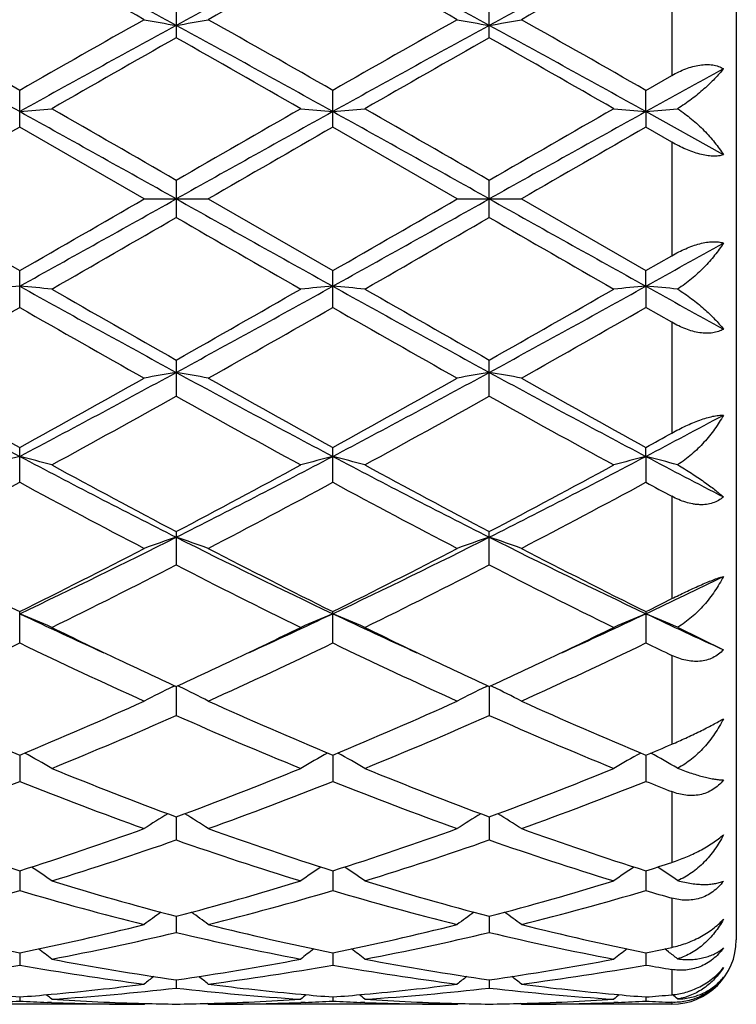
# Model space of a CAD drawing. Units: inches. Extents: x 0 to 11, y 0 to 8.5.
# Drawn here: x 7.7 to 7.8, y 3.4 to 3.6 of the extents above; entities that cross this region are included whole.
import ezdxf

# ---------------------------------------------------------------- set-up
doc = ezdxf.new("R2010")
doc.units = ezdxf.units.IN
doc.header["$LTSCALE"] = 0.605
doc.header["$MEASUREMENT"] = 0
doc.layers.get('0').update_dxf_attribs({"linetype": 'CONTINUOUS'})

msp = doc.modelspace()

# ---------------------------------------------------------------- linework, layer by layer
at = {"color": 7, "linetype": 'Continuous'}
for p, q in [((7.8456751882, 3.659058187), (7.8456751882, 3.429058187)), ((7.835675188200001, 3.5803955146), (7.835675188200001, 3.5632126767)), ((7.7587608577, 3.5746675206), (7.7587608577, 3.5690643849)), ((7.8073446928, 3.5690645176), (7.8073446928, 3.5746673893)), ((7.831636698600001, 3.5609052735), (7.835675188200001, 3.5632126767)), ((7.7344688773, 3.5551948696), (7.7344688773, 3.5609052277)), ((7.7830528013, 3.5551949166), (7.7830528013, 3.5609051809)), ((7.8316367643, 3.557605873), (7.8316366987, 3.5609052734)), ((7.8316367643, 3.557605873), (7.8316366987, 3.5551948235)), ((7.843675666799999, 3.5509024476), (7.8316367643, 3.557605873)), ((7.7537833134, 3.544058187), (7.7344688773, 3.5551948696)), ((7.802367247699999, 3.544058187), (7.7830528013, 3.5551949166)), ((7.835675188200001, 3.5528705502), (7.8316366987, 3.5551948235)), ((7.835675188200001, 3.5528705502), (7.835675188200001, 3.5352458236)), ((7.7587608577, 3.5469318024), (7.7587608577, 3.5411845716)), ((7.8073446928, 3.541184707), (7.8073446928, 3.546931667)), ((7.7151544934, 3.544058187), (7.7344688772, 3.5329215043)), ((7.7537833133, 3.544058187), (7.763738550599999, 3.544058187)), ((7.763738550599999, 3.544058187), (7.7830528012, 3.5329214573)), ((7.802367247699999, 3.544058187), (7.8123220238, 3.544058187)), ((7.8123220238, 3.544058187), (7.831636698600001, 3.5329215503)), ((7.831636698600001, 3.5329215503), (7.835675188200001, 3.5352458236)), ((7.7344688773, 3.5272111462), (7.7344688773, 3.5329215042)), ((7.7830528013, 3.5272111929), (7.7830528013, 3.532921457200001)), ((7.8316367643, 3.5305105009), (7.8316366987, 3.5329215502)), ((7.8316367643, 3.5305105009), (7.8316366987, 3.5272111003)), ((7.835675188200001, 3.5249036971), (7.8316366987, 3.5272111003)), ((7.835675188200001, 3.5249036971), (7.835675188200001, 3.5077208592)), ((7.7587608577, 3.5190519891), (7.7587608577, 3.5134488533)), ((7.8073446928, 3.5134489847), (7.8073446928, 3.5190518564)), ((7.7344688773, 3.5000722038), (7.7344688773, 3.5054962206)), ((7.7830528013, 3.5000722479), (7.7830528013, 3.5054961757)), ((7.8316367643, 3.5040944664), (7.8316366987, 3.5054962646)), ((7.8316367643, 3.5040944664), (7.8316366987, 3.5000721604)), ((7.835675188200001, 3.4978973301), (7.835675188200001, 3.4820180001)), ((7.7587608577, 3.4924260909), (7.7587608577, 3.4872480149)), ((7.8073446928, 3.4872481356), (7.8073446928, 3.4924259676)), ((7.7344688773, 3.4751389022), (7.7344688773, 3.4800045949)), ((7.7830528013, 3.4751389415), (7.7830528013, 3.4800045544)), ((7.8316366987, 3.4800046347), (7.8316366987, 3.4751388635)), ((7.8365660668, 3.4775753322), (7.843675666799999, 3.4740881634)), ((7.835675188200001, 3.4732056612), (7.835675188200001, 3.4594260951)), ((7.7582030446, 3.4683438816), (7.758521604299999, 3.468499656)), ((7.758760876599999, 3.4683892726), (7.7587608577, 3.4638958757)), ((7.7593187229, 3.4683438823), (7.7589999617, 3.4684995344)), ((7.8067868446, 3.4683437694), (7.8071054334, 3.4684995548)), ((7.8073446779, 3.4683891631), (7.8073446928, 3.4638959797)), ((7.8079024966, 3.4683437706), (7.8075837685, 3.4684994102)), ((7.7344688414, 3.4577249122), (7.7344688773, 3.4536615013)), ((7.7830527913, 3.4577248672), (7.7830528013, 3.4536615339)), ((7.8316367536, 3.4577249536), (7.8316366987, 3.4536614693)), ((7.835675188200001, 3.4520668338), (7.835675188200001, 3.4410779965)), ((7.7587608722, 3.4481467586), (7.7587608577, 3.4445634096)), ((7.8073446813, 3.4481466708), (7.8073446928, 3.4445634916)), ((7.734468850700001, 3.4397742886), (7.7344688773, 3.4367169677)), ((7.783052794, 3.4397742564), (7.7830528013, 3.4367169919)), ((7.8316367394, 3.4397743186), (7.8316366987, 3.436716944)), ((7.835675188200001, 3.435540837), (7.835675188200001, 3.4278937547)), ((7.7587608679, 3.4327136464), (7.7587608577, 3.430220027)), ((7.8073446847, 3.4327135843), (7.8073446928, 3.430220083)), ((7.8351481978, 3.4272075993), (7.8345596476, 3.4276575056)), ((7.7344688601, 3.4270528982), (7.7344688773, 3.4251549711)), ((7.7830527966, 3.427052879), (7.7830528013, 3.4251549856)), ((7.8316367249, 3.4270529163), (7.8316366987, 3.4251549568)), ((7.835675188200001, 3.4244563533), (7.835675188200001, 3.4205344827)), ((7.7587608633, 3.4228638127), (7.7587608577, 3.4215849651)), ((7.807344688400001, 3.4228637794), (7.8073446928, 3.4215849922)), ((7.734468870900001, 3.4201986434), (7.7344688773, 3.4195552782)), ((7.7830527996, 3.4201986367), (7.7830528013, 3.4195552824)), ((7.8316367084, 3.4201986499), (7.8316366987, 3.419555274)), ((7.7537833134, 3.419058187), (7.7151544934, 3.419058187)), ((7.7394268759, 3.4193342281), (7.7387611744, 3.4193589745)), ((7.7537833133, 3.4190581869), (7.753939767799999, 3.4191874923)), ((7.763738550599999, 3.419058187), (7.7635819389, 3.4191873257)), ((7.802367247699999, 3.419058187), (7.763738550599999, 3.419058187)), ((7.778760728300001, 3.4193589788), (7.7780946609, 3.419332906)), ((7.7880108448, 3.4193342237), (7.7873449596, 3.4193589775)), ((7.802367247699999, 3.4190581869), (7.8025237003, 3.4191874881)), ((7.8123220238, 3.419058187), (7.8121654371, 3.4191873068)), ((7.835675188200001, 3.419058187), (7.8123220238, 3.419058187)), ((7.8273443126, 3.419358972), (7.8266786865, 3.4193329179)), ((7.835675188200001, 3.4193692049), (7.835675188200001, 3.419058187))]:
    msp.add_line(p, q, dxfattribs=at)
for centre, radius, start, end in [((8.7254780829, 1.7085796177), 2.1211749571, 117.8525826632, 118.5972903977), ((6.7451730166, 1.7117635983), 2.1175593208, 61.40217400310001, 62.1481582765), ((8.7736563575, 1.7093407024), 2.1203125291, 117.8524984466, 118.5975112153), ((6.7928521545, 1.710087244), 2.1194642227, 61.40239371520001, 62.14770356609999), ((8.820408503300001, 1.712727288), 2.1164624033, 117.8514861419, 118.5978572668), ((6.688265707899999, 1.6796349922), 2.1716108295, 60.6161796188, 61.199347448), ((8.7725276347, 1.7816131151), 2.05491775, 118.7844312872, 119.4007120036), ((6.733905957, 1.6743515037), 2.177658952, 60.6169004574, 61.1984494224), ((8.816942889, 1.7890504928), 2.0463920098, 118.7824070134, 119.4012644885), ((6.219188285900001, 0.9150410959), 3.0490444855, 60.2003275093, 60.6177105567), ((9.3996505089, 0.6510629317000001), 3.3526127206, 119.4011186489, 119.7807096462), ((7.844545871799999, 4.0650054996), 0.5014152018, 259.5712432105, 260.1490473466001), ((7.672981478600001, 4.0649853082), 0.5013943509000001, 279.850717446, 280.4285578438), ((6.2645562159, 0.9094073544), 3.0555314764, 60.2004969106, 60.6169920984), ((9.440320100800001, 0.6650106246999999), 3.3365761168, 119.4002978869, 119.7817138723), ((7.893126184400001, 4.0649956068), 0.5014048168999999, 259.5714456026, 260.1492456891), ((7.7215519084, 4.0650501596), 0.501460492, 279.8509556636, 280.4286823033), ((6.3038603125, 0.8929853052), 3.0743938659, 60.20251938729999, 60.61646525500001), ((5.960709915, 0.365368061), 3.651931407, 60.9413710986, 61.3764590193), ((9.5041095118, 0.3728119137), 3.643424315, 118.6227691381, 119.058875179), ((6.0108652128, 0.3682022528), 3.6486907731, 60.9413235455, 61.37679824930001), ((9.5552165406, 0.3682587324), 3.6486298309, 118.6232982273, 119.0587801933), ((6.0611896139, 0.3713535861), 3.6450907736, 60.941177678, 61.37708532320001), ((9.4831921093, 0.5215947120000001), 3.5015331712, 119.5036439942, 119.8674437044), ((5.855378747200001, 0.2077075244), 3.8628465414, 60.14934446210001, 60.47911358429999), ((9.5363913622, 0.5135564686999999), 3.5108021622, 119.5045934821, 119.8674318748), ((5.917770621, 0.2319366119), 3.8349592999, 60.14809084300001, 60.4802614697), ((9.916293856, -0.1956881512), 4.2933682841, 118.8650818883, 119.0486982358), ((7.6506990424, 4.5163922533), 0.9624389259999999, 274.9932898190001, 275.2907772758), ((1.6984916675, -7.2939118839), 12.4172645199, 60.7873829086, 60.915724433), ((3.8927212839, -3.1447284403), 7.728167880499999, 59.9832567561, 60.1484997239), ((12.4784411541, -4.6271360846), 9.4387905962, 119.8667031677, 120.0019976619), ((13.8325084442, -7.3180147097), 12.4448799558, 119.084563989, 119.21262021), ((7.8668119576, 4.5163078691), 0.9623539297, 264.7093841573, 265.0069029613999), ((7.6992868137, 4.5163693251), 0.962415745, 274.9931823274, 275.2906777778), ((1.7381251047, -7.309885006799999), 12.4355743362, 60.7873078329, 60.9154597826), ((3.9823773777, -3.073273284), 7.6457497053, 59.9818920507, 60.14891590680001), ((13.855814474, -7.2727803986), 12.3930619248, 119.0840920834, 119.2126844083), ((12.5896920209, -4.735947486600001), 9.564357429400001, 119.8676466923, 120.0011663542), ((7.91540164, 4.5163279523), 0.9623744488, 264.7091591181, 265.0066686011), ((7.74787694, 4.5163433481), 0.9623893465000001, 274.992952021, 275.2876030014), ((13.3045963986, -6.127411675499999), 11.1704606043, 119.9105907562, 120.0249472659), ((13.2909642689, -6.0194037246), 11.0458149485, 119.9102212329, 120.0258677137), ((13.2161738278, -5.805721624199999), 10.7990738879, 119.9081475732, 120.0264380894), ((3.427539343, 11.2817145443), 8.867401304, 299.0585862381, 299.2383064203), ((2.3337833989, 12.9216896899), 10.8312682396, 299.9087327547, 300.0266706977), ((12.0958138091, 11.2921244154), 8.8793332189, 240.7616689202, 240.9411468808), ((3.4743513003, 11.2848377324), 8.8709920288, 299.0587929001, 299.2384394844), ((2.296988431, 13.0697278283), 11.0021624252, 299.9097400068, 300.0258462136999), ((12.1314523993, 11.2689773285), 8.852812171, 240.7616034644, 240.9416200439), ((2.9858608709, 11.8077521971), 9.5455075607, 299.8672305021, 300.0010133553), ((11.5730057743, 10.142834381), 7.6243192804, 239.981903518, 240.1493960531), ((3.0690130615, 11.7475617458), 9.47609681, 299.8672149338, 300.0019774274), ((11.6769680943, 10.2389917522), 7.7352830901, 239.9830478388, 240.1481393958001), ((4.6639516952, 9.2336227388), 6.5237809509, 299.0491484122, 299.1701671892), ((7.818207693400001, 2.5720243182), 0.9621371754000001, 94.9930107213, 95.290604521), ((7.6507042144, 2.571781595), 0.9623812195, 84.70921380520001, 85.0067191), ((9.3192887058, 6.3796833081), 3.2602821586, 240.9154994985, 241.4028561844), ((9.6492270452, 6.8577826435), 3.8367935556, 240.1484509832, 240.4804616542), ((6.027160456900001, 6.5790695663), 3.5159845736, 299.5046202289, 299.8669221229), ((6.196929077, 6.3820372976), 3.2629731215, 298.5974627648999, 299.0844154403), ((7.8668170997, 2.5717513624), 0.9624113028, 94.99310591469998, 95.29060698260001), ((9.3688413883, 6.3814169437), 3.2622680935, 240.915431839, 241.4024897404), ((7.6992919815, 2.5718044777), 0.9623580842, 84.70931330980001, 85.006826585), ((9.7079923742, 6.8755792542), 3.8572966934, 240.1488649141, 240.4791100457), ((6.2464523945, 6.3803396857), 3.261032945, 298.597245709, 299.0844912898), ((6.0841792354, 6.5642665892), 3.498947265, 299.5037890613, 299.8678589059), ((7.9154067516, 2.5717316251), 0.9624314747, 94.9933402502, 95.29083210510002), ((7.74787694, 2.5717730258), 0.9623893465000001, 84.7123969986, 85.00704797899998), ((9.783181205, 7.0432362469), 4.0184285324, 240.9450202688, 241.1411996071), ((6.084683758, 6.409932877), 3.3214267291, 299.3994037488, 299.7825580823), ((9.2607011577, 6.192367981), 3.0712287326, 240.2019010517, 240.616270074), ((6.127769917, 6.4195820627), 3.3325321717, 299.4003173582, 299.7821932569), ((9.3033364275, 6.181882692), 3.0591735929, 240.2009926462, 240.6169951602), ((6.1649034571, 6.4398337925), 3.3557965739, 299.4008903652, 299.7801243766), ((8.6584499342, 5.2546603205), 1.979449914, 241.3760493204, 242.1740776186), ((6.8124402718, 5.2510303349), 1.9753282458, 297.8249844632, 298.6246832572), ((7.8445484228, 3.0230966099), 0.5014296924, 99.85096099219999, 100.4287484305), ((7.6729840085, 3.0231452117), 0.5013799806, 79.5714338753, 80.14929083500002), ((8.7063992342, 5.2534730045), 1.9781036592, 241.3757083172, 242.1742820209), ((6.8601130891, 5.2527190814), 1.9772470493, 297.8254921152001, 298.6244106035), ((7.8931287546, 3.0231063951), 0.5014194167, 99.85076270629999, 100.4285459688), ((7.7215544767, 3.0230805746), 0.501445904, 79.571309293, 80.14905274000002), ((8.7532049454, 5.2501844661), 1.9743652649, 241.3752837552, 242.1753728361), ((8.786126016399999, 5.418278151799999), 2.1828232761, 240.6176121714, 241.1977832325), ((6.748613715399999, 5.3000228519), 2.0474951112, 298.782976772, 299.4014955927), ((8.8330831897, 5.4153333048), 2.179459033, 240.6168960963, 241.1979602402), ((6.7943028985, 5.3052187852), 2.0534429237, 298.7839607852, 299.4006889058), ((8.8770967808, 5.407177319500001), 2.1701100474, 240.6163759093999, 241.1999519851), ((6.7844649642, 5.253409155), 1.9941700879, 298.6126940873, 299.2467738406), ((8.6826884831, 5.162263923899999), 1.890035289, 240.7355369596, 241.4045481104), ((6.834514970599999, 5.2507230569), 1.9911099594, 298.6126749777, 299.2477276967), ((8.7344890491, 5.1680797475), 1.8966812116, 240.7366475291, 241.4033214361), ((6.9799974421, 5.1182874606), 1.8250776853, 297.8158818615, 298.2440507505), ((6.9410929041, 5.1269516969), 1.8499151247, 298.7766892732, 298.9194913049), ((7.8236165974, 3.1582060116), 0.3571920086, 104.4526239456, 105.2786540391), ((7.645289543200001, 3.1581029024), 0.3572997237, 74.7208599004, 75.54660688140001), ((8.3921942793, 4.7488251422), 1.4078200427, 242.1476764479, 243.2602178541), ((7.1246843592, 4.7500667378), 1.4092182246, 296.7404204221, 297.8518527915), ((7.8722276711, 3.1581073821), 0.3572942631, 104.4528886066, 105.2786606353), ((7.6938777643, 3.158111947), 0.3572898784, 74.7211353651, 75.5469064336), ((8.4412453354, 4.7497164611), 1.4088263538, 242.1478163508, 243.2595585422), ((7.1739263962, 4.7487876502), 1.4077798301, 296.7399176093, 297.8524943456), ((7.9208181652, 3.1580984539), 0.3573045801, 104.4535417489, 105.2792838123), ((7.742470321900001, 3.1581291611), 0.3572711113, 74.729671405, 75.5475520942), ((8.5513516323, 4.867943424), 1.5421003438, 242.1790023272, 242.6835949037), ((8.4580032093, 4.8208950631), 1.5012560328, 241.4035497262, 242.239833037), ((7.085748140900001, 4.7719205743), 1.4457013004, 297.7443217195, 298.6127357102), ((8.5080408813, 4.823583692200001), 1.5043124796, 241.4039500103, 242.2385318417), ((7.135667235700001, 4.7694256429), 1.442871712, 297.7435136342, 298.6136397031), ((7.0640091437, 4.7401802675), 1.4097461701, 297.5090273513, 298.3977049462), ((8.381174001, 4.6954196821), 1.3590743581, 241.5857910801, 242.5076048306), ((7.1116734867, 4.7418993314), 1.4116956788, 297.5099086412001, 298.3973550418), ((8.4286752628, 4.6933749728), 1.3567607586, 241.5849149912, 242.508301946), ((7.1583416897, 4.7455469633), 1.4158155437, 297.510469696, 298.3953471772), ((8.5534354741, 4.8355589369), 1.5180640311, 241.6098349511, 241.7829553281), ((7.271565420700001, 4.4573082401), 1.0816801585, 295.3374378116, 296.7697487267), ((7.8523217476, 3.2152571059), 0.291712357, 108.7070708373, 109.7424774086), ((7.665210480700001, 3.2152809623), 0.2916864019, 70.2578558728, 71.29337474990001), ((8.2466315079, 4.4586811085), 1.0832099904, 243.2310731233, 244.6613556717), ((7.3196511585, 4.4583245832), 1.0828119772, 295.3382490862, 296.7690543471), ((7.90090146, 3.2152634206), 0.2917049873, 108.706713439, 109.7421158493), ((7.7137795262, 3.2152441098), 0.2917259618, 70.25763366160001, 71.29294629749998), ((8.2943764265, 4.4569848004), 1.0813177222, 243.2302788041, 244.6630691544), ((8.2404502495, 4.4992867219), 1.1379601062, 242.5088402185, 243.5997596042), ((7.246844863300001, 4.4631765186), 1.0974535117, 296.3800429622, 297.5112314964), ((8.2886309214, 4.498482114), 1.1370601457, 242.5081558987, 243.5999336957), ((7.294681514700001, 4.464643040199999), 1.0990993864, 296.3809723852, 297.5104683757), ((8.3360886051, 4.4962975582), 1.1346025879, 242.5076621102, 243.6018220372), ((7.2644792947, 4.4480172494), 1.0804590624, 296.0781694817, 297.2242072396), ((8.2378567163, 4.417751207), 1.0465987923, 242.757046135, 243.9401538685), ((7.3134536452, 4.4472206106), 1.0795719151, 296.0781462275, 297.2251222764), ((8.2873197811, 4.419500552300001), 1.048556462, 242.7580861629, 243.9389972467), ((7.3900381349, 4.4126917603), 1.0322382736, 295.3284591819, 296.0700562113), ((7.3727627424, 4.4054894837), 1.0329992805, 296.3731368182, 296.6234272544), ((7.635535369099999, 3.2414295511), 0.2579771761, 66.2473287058, 67.4495380426), ((8.128552116, 4.3119869936), 0.92088689, 244.6631743345, 245.5589579248), ((7.388308142000001, 4.3134297146), 0.9224738898999999, 294.4413440964, 295.3356042761), ((7.881979894600001, 3.2414360925), 0.2579686618, 112.5497176864, 113.7519811027), ((7.6841244061, 3.241436601), 0.2579686823, 66.2477281566, 67.44997686030001), ((8.177736237000001, 4.3132840789), 0.9223160734, 244.6639604322, 245.5583943687), ((7.4375249921, 4.3120373336), 0.9209445467, 294.4413333559, 295.3370884176), ((7.9305718901, 3.2414280857), 0.2579792003, 112.5506746142, 113.7528847968), ((7.7327279326, 3.2414720996), 0.2579284679, 66.2601204482, 67.450970202), ((8.2288870488, 4.3188244391), 0.9284218784, 244.6671012112, 245.4863605813), ((8.1493657157, 4.3159884745), 0.9332772267, 243.9454748627, 244.6586791437), ((7.3732060424, 4.305500184700001), 0.9216366068999999, 295.3366169838, 296.0588602703), ((8.1986927725, 4.3175268428), 0.9349856440000001, 243.9459724357, 244.6579195077), ((7.4225495223, 4.303904744900001), 0.9198697311, 295.3364012908, 296.0600199126), ((7.3575462164, 4.257317036), 0.8682587894, 294.3222530333, 295.7288831853), ((8.1023678839, 4.2379902885), 0.8469308806999999, 244.2534623428, 245.6955201243), ((7.4058311661, 4.2579487426), 0.8689576207999999, 294.3230693071, 295.728561308), ((8.150592768300001, 4.2372182934), 0.846079527, 244.2526518208, 245.6961624868), ((7.4537872972, 4.2593170533), 0.8704628673999999, 294.3236008965, 295.7266854572), ((8.227300733, 4.2965023102), 0.9116950912999999, 244.2791322642, 244.5605131278), ((8.1187040427, 4.251450304700001), 0.8618258087999999, 244.6645467986, 245.3135694911), ((7.4029898798, 4.2424846152), 0.8519369907, 294.683312673, 295.3398246859001), ((8.1673329053, 4.2515208769), 0.8619088351, 244.6639069105, 245.3128121526), ((7.4517738752, 4.2420717832), 0.8514783898, 294.6826722719, 295.3395656217), ((7.8634476807, 3.2534898376), 0.2392460944, 116.0975753545, 117.282282355), ((7.6540865403, 3.253509909), 0.2392225915, 62.7181445061, 63.9029886441), ((7.9120261789, 3.2534961646), 0.2392379794, 116.0971134767, 117.2818198331), ((7.7026532408, 3.2534799705), 0.2392568878, 62.7178609302, 63.9024589122), ((8.0232780762, 4.1484353906), 0.7486599745999999, 245.6967038137, 247.3085616387), ((7.4531693896, 4.1311639441), 0.7298284520999999, 292.6705830315, 294.3240377189), ((8.0717170504, 4.1480942968), 0.7482893974, 245.6960792236, 247.308727037), ((7.501484733200001, 4.1317793467), 0.7304998573999999, 292.671415966, 294.3233526633), ((8.1199013364, 4.1471962288), 0.7473066243, 245.6956334186, 247.3104299049), ((7.466383503099999, 4.1236190952), 0.7216087886, 292.2350873226, 293.902051766), ((8.0447466444, 4.1086056976), 0.7052932896999999, 246.078482283, 247.7839980078), ((7.5151107812, 4.1232694917), 0.7212309529, 292.2350587869, 293.9028899802), ((8.0936508953, 4.1093560948), 0.706109058, 246.0794024445, 247.7829652388), ((7.5624754338, 4.102341070500001), 0.6985540577, 292.6631112984001, 293.0225397387), ((7.6234766961, 3.2573997902), 0.2296951301, 59.67642292280001, 60.87794726489999), ((7.8940337026, 3.2574124184), 0.2296786059, 119.1211317086, 120.322769036), ((7.6720703838, 3.2574127216), 0.2296790614, 59.67688683930001, 60.87850276770001), ((7.942631527300001, 3.257397238), 0.229698676, 119.1223177705, 120.3238282329), ((7.7206874026, 3.257462475), 0.2296196214, 59.69155430310001, 60.8793975312), ((7.979318645399999, 4.0429705531), 0.634398215, 247.7832900346, 249.6554633852), ((7.5424885658, 4.031962250799999), 0.6225867361, 290.3269623732, 292.2346418483), ((8.0280734022, 4.0433982173), 0.634858706, 247.7836146067, 249.6544213987), ((7.5912344039, 4.0315455771), 0.622139816, 290.3262991301, 292.2353684681), ((7.5065281125, 4.0249911726), 0.6151216023, 289.8258771142, 291.750288827), ((7.9583991579, 4.0144283365), 0.6038246550999999, 248.2317565907, 250.1921802071), ((7.5549994961, 4.0252812941), 0.6154327424, 289.8265843566, 291.750012554), ((8.0068472702, 4.014068383), 0.6034399729, 248.2310563725, 250.1927318601), ((7.6033433454, 4.025930739200001), 0.6161249649, 289.8270627846, 291.7483645356), ((8.067802456699999, 4.0458512353), 0.6375444957999999, 248.2578465093, 248.6480531699), ((7.875932831799999, 3.2574614562), 0.2249256521, 121.7918566416, 122.8926130903), ((7.6416040846, 3.257481285), 0.2249008276, 57.10786359250001, 58.20877154030001), ((7.9245098124, 3.2574684729), 0.2249159839, 121.7913167725, 122.8920963438), ((7.6901680277, 3.2574533725), 0.2249348717, 57.10754742779999, 58.2082113529), ((7.9019034479, 3.9648573731), 0.5511320938000001, 250.1934128321, 252.3139464966), ((7.5702944129, 3.9552528507), 0.5409911332999999, 287.6661263202, 289.8264196366001), ((7.950431677899999, 3.9646873929), 0.5509532525, 250.1928853084, 252.3140951391), ((7.618777530700001, 3.9555481218), 0.5413030961, 287.666807827, 289.8258579027), ((7.9988656412, 3.9642618024), 0.5505021783, 250.1925159794, 252.3155041874), ((7.581693625, 3.95094801), 0.5364495954999999, 287.1016083857, 289.2731730183), ((7.9330408197, 3.9424598398), 0.527517166, 250.7082918528, 252.9166136606), ((7.6303328254, 3.9507696062), 0.5362628383, 287.1015735498, 289.2738836168999), ((7.981744413099999, 3.9428225927), 0.5278990379999999, 250.7090282294, 252.9157749033), ((7.611224737200001, 3.2551515792), 0.2235035565, 54.992263179, 55.9649528527), ((7.9062792445, 3.255170781), 0.2234777574, 124.0340439922, 125.0068744134), ((7.659825129700001, 3.2551716899), 0.2234776627, 54.9927539828, 55.9655670126), ((7.9548851454, 3.255147245), 0.2235095842, 124.0353414888, 125.0080061562), ((7.672768884299999, 3.9388136081), 0.5237167201, 287.6587337066, 288.1230053156), ((7.7084562799, 3.2552332774), 0.2234003693, 55.00857855970001, 55.96657474080001), ((7.8829144709, 3.9050446956), 0.488375603, 252.9163835668, 255.2727781258), ((7.6364128254, 3.8987038424), 0.481784074, 284.7112496027, 287.0998674228), ((7.931559705800001, 3.9052513703), 0.4885911564, 252.916635942, 255.2719775816), ((7.685054929500001, 3.8984990783), 0.4815712847999999, 284.7107290751, 287.1004264127), ((7.5988747901, 3.8947672828), 0.4776984903, 284.0882741838, 286.490041111), ((7.8684082275, 3.8887152156), 0.4714256735, 253.4940137971, 255.927749666), ((7.6474187556, 3.8949084251), 0.4778451463, 284.0888172712, 286.4898323246), ((7.9169441748, 3.8885378677), 0.47124198, 253.4934794816, 255.9281661668), ((7.6959147319, 3.8952435548), 0.4781914942, 284.0892109681, 286.4885342584), ((7.9706614652, 3.9065753618), 0.4899947127000001, 253.5172252614, 254.0090707682), ((7.8873680374, 3.2522025352), 0.2235394819, 125.8710132884, 126.6974132805), ((7.6301724091, 3.2522242056), 0.2235110019, 53.3030864899, 54.129618198), ((7.9359433076, 3.2522106224), 0.2235278199, 125.8704429045, 126.6968713937), ((7.6787335537, 3.2521964073), 0.223546634, 53.30275545520001, 54.12909371449999), ((7.822761320800001, 3.8607611984), 0.4426041451, 255.9291201179, 258.4932138269), ((7.64737476, 3.8554832554), 0.4371932529, 281.4908793661, 284.0867195063001), ((7.8713263289, 3.8606729538), 0.442513917, 255.9287347097, 258.4933349812), ((7.6959265102, 3.8556236249), 0.4373372346, 281.4913460742, 284.0863332612), ((7.9198616482, 3.8604725978), 0.4423078653, 255.9284752187, 258.4943230747), ((7.6578584184, 3.8531015926), 0.4347529422, 280.816480777, 283.4202352987), ((7.85866615, 3.848454119), 0.4300009571, 256.5652782434, 259.1977889713), ((7.7064608138, 3.8530068015), 0.4346563774, 280.816439963, 283.420757255), ((7.9072871765, 3.8486254052), 0.4301761426, 256.5657589922, 259.1972239643), ((7.601183347, 3.2489905117), 0.2246656207, 52.0179539035, 52.6800090163), ((7.9163139915, 3.249015887), 0.2246307275, 127.3189819451, 127.9811642339), ((7.6497909524, 3.2490175994), 0.2246297243, 52.0184537502, 52.68062492759999), ((7.964928403200001, 3.2489843663), 0.2246742717, 127.3202965221, 127.9823250614), ((7.746439591100001, 3.8463757957), 0.4278904187, 281.4848980815, 282.0372620468), ((7.835675188200001, 3.429058187), 0.01, 270, 360), ((7.6984058139, 3.249051757), 0.2245840238, 52.0347880552, 52.4921877542), ((7.6635031117, 3.8233455395), 0.4044649165, 277.3368773431, 280.1051911466), ((7.8049738191, 3.8203423206), 0.4014274381, 259.8843528209, 262.6736250945), ((7.8162396214, 3.8285719793), 0.4097595625, 259.1982200372, 261.9362769694), ((7.701821294299999, 3.825322215), 0.4064663013, 278.0527266684, 280.8129472984), ((7.7120770512, 3.8234063521), 0.4045265233, 277.3371986979, 280.1050724927), ((7.853546105, 3.8202646895), 0.4013489554, 259.8840415916, 262.6738611795), ((7.86483964, 3.8286619753), 0.4098509717, 259.1983740554, 261.9358024061), ((7.750420380800001, 3.8252308046), 0.4063736886, 278.0524023166, 280.813279527), ((7.7606372092, 3.8235723826), 0.4046941719, 277.3374706378, 280.1042563396), ((7.903619630800001, 3.8292519757), 0.4104582113, 259.8996853198, 260.4717920982), ((7.895441106, 3.2465446847), 0.2256523412, 128.4046271867, 128.8857954614), ((7.622101006699999, 3.2465665714), 0.2256225932, 51.11471799379999, 51.5959677562), ((7.9440150623, 3.2465535927), 0.2256391433, 128.4040532206, 128.8852432224), ((7.6706600586, 3.246538405), 0.2256598488, 51.11438083359999, 51.59551260880001), ((7.7042864186, 3.8070783621), 0.3880557975, 275.1878679355, 277.3280952672), ((7.7145240911, 3.8043872956), 0.3853498614, 273.708079274, 276.5918803314), ((7.802836530800001, 3.8025973568), 0.3835532657, 263.4013302964, 266.2986157077), ((7.8134248912, 3.8088053), 0.3897927952, 262.6766634296, 264.8073048053), ((7.7528636224, 3.8071415829), 0.3881193604, 275.1880186710001, 277.327890323), ((7.7631112747, 3.8043422583), 0.3853047106, 273.7080354704, 276.5921549662), ((7.851425589500001, 3.8026521054), 0.3836082249, 263.4014944801, 266.2983935607), ((7.8619992214, 3.8087273017), 0.3897142676, 262.6765349536, 264.8076862416), ((7.764209106900001, 3.8023324496), 0.3832893142, 264.8137737173, 265.5498260657), ((7.7047691033, 3.8018758128), 0.3828309151, 274.4494402093, 275.186328783), ((7.595439384700001, 3.2446533843), 0.2267810948, 50.5798677406, 50.8585729841), ((7.9220494572, 3.2446876577), 0.2267338564, 129.1404730686, 129.4192493034), ((7.8127890573, 3.8022896496), 0.3832463412, 264.8138113074, 265.5499219153), ((7.7533532463, 3.8018612613), 0.3828163968, 274.4495764206, 275.1864997382), ((7.6440536365, 3.2446870948), 0.2267358238, 50.58036987329999, 50.8591366005), ((7.970671513099999, 3.2446486865), 0.2267881109, 129.1417243861, 129.4204195487), ((7.8613716512, 3.8023011905), 0.3832577337, 264.8141801478, 265.5502499249), ((7.801948174, 3.8017044003), 0.3826591402, 274.4497521316, 275.0565271211), ((7.692712676599999, 3.2447731196), 0.2266219402, 50.59688192639999, 50.86044299789999), ((7.7150774433, 3.7965172435), 0.3774603966, 272.2925973811, 272.9447768253), ((7.7538541849, 3.7964025052), 0.3773454952, 267.0552571669999, 267.7076803798), ((7.7537850326, 3.7943936777), 0.3753354908, 267.8076613679, 269.9997375501), ((7.7638215254, 3.7968226655), 0.3777657575, 266.3003651832, 268.477882085), ((7.7637460481, 3.7946146952), 0.3755565617, 268.4804452372, 269.2394254934), ((7.7537779902, 3.7944819636), 0.375423811, 270.7604889723, 271.5197603318001), ((7.7537278716, 3.7962114202), 0.3771539885, 271.5204033746, 273.7014030902), ((7.763731769400001, 3.7946566673), 0.3755984804, 270.0010344336, 272.1915257983), ((7.76365981, 3.7965526197), 0.3774958019, 272.2926077720999, 272.9447370637), ((7.8024372866, 3.7963723427), 0.377315326, 267.0551465362, 267.7076011499), ((7.8023688875, 3.7943938137), 0.3753356267, 267.807679703, 269.9997496825), ((7.8124068613, 3.7968495612), 0.3777926853, 266.3004215889, 268.4777777887), ((7.812329456100001, 3.7945880383), 0.3755299046, 268.4804175074, 269.2394366611999), ((7.8023620047, 3.7944969974), 0.3754388442, 270.7604311399, 271.5196168468), ((7.8023133317, 3.7961774613), 0.3771200079, 271.5202384384, 273.7015188105), ((7.8123147702, 3.7946938918), 0.3756357049, 270.0011063953, 272.1914649419), ((7.8122419559, 3.796617851), 0.3775610454, 272.2924298584, 272.9444939103), ((7.851020138200001, 3.7963388538), 0.3772818359, 267.0550439234999, 267.6690013333)]:
    msp.add_arc(centre, radius, start, end, dxfattribs=at)
for points, knots in [([(7.835675188200001, 3.5632126767), (7.836022895399999, 3.5634110652), (7.8367263255, 3.563782032), (7.837808474400001, 3.5642513495), (7.838898444, 3.5646133039), (7.839977136, 3.5648496588), (7.8410209672, 3.5649440034), (7.8420034639, 3.5648845868), (7.842897245700001, 3.5646680213), (7.8434336261, 3.5644156791), (7.843675666799999, 3.5642673091)], [0, 0, 0, 0, 0.1424248229, 0.2826552866, 0.4191980566, 0.5504008665, 0.6746745051999999, 0.7909191612, 0.8989966537, 1, 1, 1, 1]), ([(7.843675666799999, 3.5642673091), (7.843468575599999, 3.5640043916), (7.8430269797, 3.5634743375), (7.8423083947, 3.5626901542), (7.8415165179, 3.5618976291), (7.840344226699999, 3.5608163132), (7.8387171828, 3.5594870601), (7.837310496000001, 3.55851496), (7.8365660668, 3.5580492945)], [0, 0, 0, 0, 0.1058420205, 0.2180688514, 0.3362646973, 0.4600373725, 0.7223116334, 1, 1, 1, 1]), ([(7.8365660668, 3.5580492945), (7.836944845800001, 3.5578047689), (7.837683627100001, 3.5572931858), (7.838738144500001, 3.55646758), (7.839732166599999, 3.5555980742), (7.840661839299999, 3.5546956672), (7.8415240543, 3.5537694251), (7.8423160038, 3.5528271278), (7.8430346397, 3.5518756404), (7.8434711136, 3.5512269855), (7.843675666799999, 3.5509024476)], [0, 0, 0, 0, 0.1331967307, 0.2652810669, 0.3954704556, 0.523176834, 0.6478858771, 0.7691666534999999, 0.8866645115999999, 1, 1, 1, 1]), ([(7.843675666799999, 3.5509024476), (7.843425871, 3.5508225724), (7.8428762312, 3.5507094776), (7.841988883200001, 3.5506787195), (7.8410131355, 3.5507783726), (7.8399746451, 3.5510027127), (7.8388995447, 3.5513394342), (7.8378117709, 3.551772603), (7.836730849099999, 3.5522852354), (7.836024582, 3.5526693189), (7.835675188200001, 3.5528705503)], [0, 0, 0, 0, 0.093208296, 0.1980697637, 0.314467326, 0.4408994785, 0.5750546009, 0.7144173265, 0.8566986697, 1, 1, 1, 1]), ([(7.835675188200001, 3.5352458236), (7.836024582, 3.535447055), (7.836730849099999, 3.5358311385), (7.8378117709, 3.5363437709), (7.8388995447, 3.5367769397), (7.8399746451, 3.5371136612), (7.841013135599999, 3.5373380013), (7.8419888833, 3.5374376544), (7.8428762313, 3.5374068962), (7.843425871, 3.5372938015), (7.843675666799999, 3.5372139263)], [0, 0, 0, 0, 0.143301331, 0.2855826754, 0.4249454006, 0.5591005254, 0.6855326801999999, 0.8019302456, 0.9067917098999999, 1, 1, 1, 1]), ([(7.843675666799999, 3.5372139263), (7.843471113300001, 3.5368893878), (7.8430346387, 3.536240732), (7.8423160025, 3.5352892446), (7.8415240539, 3.5343469484), (7.8406618401, 3.5334207077), (7.8397321672, 3.5325182999), (7.838738143200001, 3.5316487928), (7.8376836252, 3.5308231867), (7.836944844700001, 3.5303116042), (7.8365660668, 3.5300670794)], [0, 0, 0, 0, 0.1133356951, 0.2308336877, 0.352114175, 0.4768229464, 0.6045293312, 0.7347192240000001, 0.8668036705, 1, 1, 1, 1]), ([(7.8365660668, 3.5300670794), (7.8373104968, 3.5296014134), (7.8387171829, 3.5286293135), (7.8403442271, 3.5273000605), (7.841516518300001, 3.5262187444), (7.842308396, 3.5254262185), (7.8430269807, 3.5246420351), (7.843468576, 3.5241119818), (7.843675666799999, 3.5238490648)], [0, 0, 0, 0, 0.277688668, 0.5399624099, 0.6637353546, 0.7819314784, 0.8941581762, 1, 1, 1, 1]), ([(7.843675666799999, 3.5238490648), (7.8434336261, 3.5237006948), (7.842897245700001, 3.5234483526), (7.8420034638, 3.5232317871), (7.8410209672, 3.5231723705), (7.839977136, 3.5232667151), (7.838898444, 3.5235030701), (7.837808474400001, 3.5238650244), (7.8367263255, 3.5243343419), (7.836022895399999, 3.5247053087), (7.835675188200001, 3.5249036973)], [0, 0, 0, 0, 0.1010033525, 0.2090808483, 0.3253255009, 0.4495991374, 0.580801945, 0.7173447152, 0.8575751778, 1, 1, 1, 1]), ([(7.835675188200001, 3.5077208592), (7.8360266504, 3.5079150233), (7.8367368081, 3.5082936788), (7.8378171998, 3.5088243324), (7.8389038948, 3.5093072581), (7.83997702, 3.5097272432), (7.8410121693, 3.5100689904), (7.841982654600001, 3.5103194755), (7.842862798600001, 3.5104705015), (7.8434188984, 3.5105064378), (7.843675666799999, 3.5105037433)], [0, 0, 0, 0, 0.1409630205, 0.2824843421, 0.4224837261, 0.5583197961999999, 0.6868815127, 0.8049609021999999, 0.9098524504000001, 1, 1, 1, 1]), ([(7.843675666799999, 3.5105037433), (7.843266315299999, 3.5097570822), (7.8423395578, 3.5082892607), (7.8409705263, 3.506587727), (7.839738320199999, 3.5053047467), (7.8387442315, 3.5043901963), (7.837689567999999, 3.5035414472), (7.8369467262, 3.5030274781), (7.8365660668, 3.5027864369)], [0, 0, 0, 0, 0.2411048255, 0.4902241722, 0.6169604586999999, 0.7445285864, 0.8724248357, 1, 1, 1, 1]), ([(7.8365660668, 3.5027864369), (7.8372999509, 3.5023650863), (7.838684681, 3.5015220654), (7.840324301900001, 3.5004185775), (7.8415076929, 3.4995606441), (7.842299097300001, 3.4989573543), (7.8430170891, 3.4983795291), (7.8434650605, 3.4979962629), (7.843675666799999, 3.4978090517)], [0, 0, 0, 0, 0.2920881037, 0.5592984129, 0.6819288126999999, 0.7965553163, 0.9027389672, 1, 1, 1, 1]), ([(7.843675666799999, 3.4978090517), (7.8434388667, 3.4976017352), (7.842915856699999, 3.4972289903), (7.842020861900001, 3.4968353429), (7.841033855499999, 3.4966164706), (7.8401679663, 3.4965810719), (7.8394580529, 3.4966333221), (7.8387268849, 3.4967398747), (7.8378080775, 3.4969686499), (7.836724044199999, 3.4973711351), (7.8360218214, 3.4977113375), (7.835675188200001, 3.4978973303)], [0, 0, 0, 0, 0.110930042, 0.2245569034, 0.3423682506, 0.4651745509, 0.5285312897, 0.5930935237, 0.7254065111, 0.8613484956999999, 1, 1, 1, 1]), ([(7.835675188200001, 3.4820180001), (7.836388245, 3.4823754177), (7.837820430599999, 3.4830787274), (7.839612955700001, 3.4839060334), (7.8410172372, 3.4845067183), (7.8419857928, 3.4848947155), (7.8428628772, 3.4852172386), (7.8434174694, 3.4853988417), (7.843675666799999, 3.4854761202)], [0, 0, 0, 0, 0.2742622211, 0.5486024557, 0.6787165856999999, 0.7994106935999999, 0.907327355, 1, 1, 1, 1]), ([(7.843675666799999, 3.4854761202), (7.843271431000001, 3.4846797816), (7.8423572239, 3.4831293572), (7.8409815163, 3.4813456484), (7.839742920599999, 3.480033334), (7.838748644400001, 3.4791194217), (7.8376935709, 3.4782898742), (7.8369478594, 3.4778002561), (7.8365660668, 3.4775753322)], [0, 0, 0, 0, 0.2489754041, 0.5003201643999999, 0.6262023452000001, 0.7517090669, 0.8764630757999999, 1, 1, 1, 1]), ([(7.843675666799999, 3.4740881634), (7.843441479, 3.4738319416), (7.8429274169, 3.4733602458), (7.842035185299999, 3.4728114143), (7.8410475735, 3.472443457), (7.8399951308, 3.4722635034), (7.8389079364, 3.4722649539), (7.8378112926, 3.4724326465), (7.836724612699999, 3.4727476753), (7.8360215733, 3.4730408962), (7.835675188200001, 3.4732056614)], [0, 0, 0, 0, 0.120368659, 0.2403321536, 0.3610422065, 0.4835567635, 0.6085912596999999, 0.7364249781000001, 0.8669905645999999, 1, 1, 1, 1]), ([(7.835675188200001, 3.4594260951), (7.836396434299999, 3.4597325617), (7.8378473526, 3.4603774198), (7.839631565, 3.4612304008), (7.8410261297, 3.461933658), (7.841995367000001, 3.4624411145), (7.8428731349, 3.4629203407), (7.8434212794, 3.4632349185), (7.843675666799999, 3.4633860465)], [0, 0, 0, 0, 0.2632033929, 0.5331849867, 0.6641290374000001, 0.7877599323000001, 0.90061972, 1, 1, 1, 1]), ([(7.843675666799999, 3.4633860465), (7.8432751494, 3.4625781317), (7.842594346499999, 3.4614052929), (7.841537801, 3.4599498255), (7.8406756765, 3.4589232769), (7.8397455884, 3.4579704423), (7.838428364299999, 3.4568215661), (7.8373337985, 3.4560937136), (7.8365660668, 3.4556979555)], [0, 0, 0, 0, 0.2544056675, 0.3810947456, 0.5071225379, 0.6322723022, 0.7563176985, 1, 1, 1, 1]), ([(7.8365660668, 3.4556979555), (7.837282349, 3.4554193232), (7.8383319344, 3.455037747), (7.8397042852, 3.4546084303), (7.8406341002, 3.4543515982), (7.8414962452, 3.4541491365), (7.842287935700001, 3.4540010425), (7.8430062389, 3.4539072761), (7.8434615092, 3.4538791195), (7.843675666799999, 3.4538758643)], [0, 0, 0, 0, 0.3128081403, 0.4542412074, 0.5851622385, 0.705327238, 0.8145787004999999, 0.9128274959, 1, 1, 1, 1]), ([(7.843675666799999, 3.4538758643), (7.8434422614, 3.4535822824), (7.8429323387, 3.4530345145), (7.8420436928, 3.452360875), (7.8410584263, 3.4518641437), (7.840005998, 3.4515561681), (7.8389169313, 3.4514349737), (7.837817633999999, 3.4514884564), (7.836728437300001, 3.4516992513), (7.8360223186, 3.4519311338), (7.835675188200001, 3.452066834)], [0, 0, 0, 0, 0.1275122185, 0.2530868211, 0.3771883448, 0.5005313511999999, 0.6239114997, 0.7480060798, 0.8732854181, 1, 1, 1, 1]), ([(7.835675188200001, 3.4410779965), (7.8364023574, 3.4413159782), (7.837493955499999, 3.4417269353), (7.8389251737, 3.4423674844), (7.840000070299999, 3.4429043678), (7.8410365798, 3.443481093), (7.8420076125, 3.4440844337), (7.842887262100001, 3.4446988206), (7.8434267036, 3.4451273309), (7.843675666799999, 3.4453412108)], [0, 0, 0, 0, 0.2517957395, 0.3832662057, 0.5159317717, 0.647070481, 0.7734869243000001, 0.8919857515999999, 1, 1, 1, 1]), ([(7.843675666799999, 3.4453412108), (7.8434757877, 3.444948804), (7.8430495772, 3.4441809086), (7.8423313967, 3.4430834595), (7.8415395063, 3.4420520268), (7.8406770361, 3.4410951806), (7.839746218099999, 3.4402222334), (7.838427088, 3.4391917016), (7.8373302101, 3.4385692176), (7.8365660668, 3.4382513297)], [0, 0, 0, 0, 0.129057336, 0.2571158302, 0.3840311471, 0.5097554512, 0.6342380799, 0.7574563648999999, 1, 1, 1, 1]), ([(7.843675666799999, 3.4381856833), (7.8434418345, 3.4378680269), (7.842932311699999, 3.4372692899), (7.842046481100001, 3.436506334), (7.8410644271, 3.4359080036), (7.8400143147, 3.4354890164), (7.838925945, 3.4352515149), (7.8378258782, 3.435187415), (7.8367351186, 3.4352824133), (7.836024086799999, 3.4354408544), (7.835675188200001, 3.4355408371)], [0, 0, 0, 0, 0.1314929451, 0.2609657923, 0.3881406728, 0.5130662356, 0.6361262049, 0.7578988601000001, 0.8790075877, 1, 1, 1, 1]), ([(7.8365660668, 3.4382513297), (7.8369344353, 3.4381538824), (7.837653615, 3.4379838152), (7.838710298200001, 3.4377976595), (7.8397065039, 3.437685944), (7.840638434500001, 3.4376461963), (7.8415031184, 3.4376761602), (7.8422979268, 3.4377737923), (7.843019928099999, 3.4379373591), (7.8434673029, 3.4380952439), (7.843675666799999, 3.4381856833)], [0, 0, 0, 0, 0.1581409587, 0.3065208928, 0.445046438, 0.5738823640999999, 0.6933046415999999, 0.803729758, 0.9057292382, 1, 1, 1, 1]), ([(7.835675188200001, 3.4278937547), (7.8364042923, 3.4280492138), (7.8375024481, 3.428367699), (7.8389312409, 3.4289440232), (7.8400082784, 3.4294692112), (7.8410468624, 3.4300729551), (7.8420198488, 3.4307434096), (7.8429010627, 3.4314638976), (7.843431611000001, 3.4319826321), (7.843675666799999, 3.4322464565)], [0, 0, 0, 0, 0.2420739105, 0.3697396105, 0.5000214138, 0.6308057163, 0.7594745031, 0.8832977181, 1, 1, 1, 1]), ([(7.843675666799999, 3.4322464565), (7.8432790538, 3.431528262), (7.8423803275, 3.4301652809), (7.8409907128, 3.4286806581), (7.8397442353, 3.4276786609), (7.8387469476, 3.4270301374), (7.8376878676, 3.4264943991), (7.8369446329, 3.4262222287), (7.8365660668, 3.4261103016)], [0, 0, 0, 0, 0.2558549525, 0.5066035874, 0.6305951174000001, 0.7539007690999999, 0.8768904686, 1, 1, 1, 1]), ([(7.843675666799999, 3.4278043918), (7.8434405205, 3.4274772986), (7.8429286476, 3.4268549897), (7.8420445984, 3.4260416258), (7.8410654553, 3.4253732134), (7.8400185375, 3.4248660486), (7.838932689, 3.4245254696), (7.8378339223, 3.4243474099), (7.8367432704, 3.4243214917), (7.8360266314, 3.4243973657), (7.835675188200001, 3.4244563533)], [0, 0, 0, 0, 0.1320864425, 0.2632688604, 0.3926109849, 0.5193939216, 0.6433042051, 0.7644303771, 0.8831554101000001, 1, 1, 1, 1]), ([(7.8365660668, 3.4261103016), (7.837284028099999, 3.4260192554), (7.8383472376, 3.4259695232), (7.8397157704, 3.4260993287), (7.840650098999999, 3.4262806697), (7.8415168641, 3.4265440174), (7.842313352100001, 3.4268852994), (7.843036258500001, 3.4273008601), (7.8434726209, 3.4276294625), (7.843675666799999, 3.4278043918)], [0, 0, 0, 0, 0.2888203679, 0.4218380728, 0.5479805595, 0.6679858529, 0.7826927772, 0.8930430148, 1, 1, 1, 1]), ([(7.835675188200001, 3.4205344826), (7.8364010781, 3.4205987062), (7.8378936212, 3.4208794727), (7.8396819012, 3.4215867401), (7.8410556921, 3.4223801288), (7.8420306134, 3.4230850157), (7.842912812000001, 3.4238763421), (7.8434354968, 3.4244585059), (7.843675666799999, 3.4247584093)], [0, 0, 0, 0, 0.2355744981, 0.487620178, 0.6175750165, 0.7476811177, 0.8757940772, 1, 1, 1, 1]), ([(7.843675666799999, 3.4247584093), (7.8432785552, 3.4241358907), (7.8423735036, 3.4229663193), (7.8409810223, 3.4217508094), (7.839738229400001, 3.4209692742), (7.8387392911, 3.4204833309), (7.837678713200001, 3.4201091497), (7.8369413363, 3.4199439), (7.8365660668, 3.419883673)], [0, 0, 0, 0, 0.2496653428, 0.496690155, 0.6205342167, 0.7452398694, 0.8714905513, 1, 1, 1, 1]), ([(7.843675666799999, 3.4232525511), (7.843438422999999, 3.4229313682), (7.8429220553, 3.4223144373), (7.8420390549, 3.4214915382), (7.8410622511, 3.4207872257), (7.840018472300001, 3.4202185495), (7.8389358286, 3.4197934123), (7.837839696100001, 3.4195114848), (7.836750749199999, 3.4193665306), (7.836029362300001, 3.4193547883), (7.835675188200001, 3.4193692049)], [0, 0, 0, 0, 0.129483801, 0.2601180835, 0.3904267971, 0.5189437500999999, 0.6445536699000001, 0.7666382490000001, 0.8850553177, 1, 1, 1, 1]), ([(7.8365660668, 3.419883673), (7.836937875, 3.4198900949), (7.837667645800001, 3.4199418508), (7.8387283834, 3.4201349355), (7.8397280694, 3.4204327821), (7.8406626995, 3.4208272276), (7.8415291508, 3.4213112713), (7.842324583200001, 3.4218787189), (7.843045819199999, 3.4225240088), (7.8434751926, 3.4230027991), (7.843675666799999, 3.4232525511)], [0, 0, 0, 0, 0.1373092679, 0.2695075761, 0.3973554247, 0.521695748, 0.6433402771, 0.7630910671, 0.8817455028, 1, 1, 1, 1])]:
    msp.add_open_spline(points, degree=3, knots=knots, dxfattribs=at)

doc.saveas('drawing.dxf')
